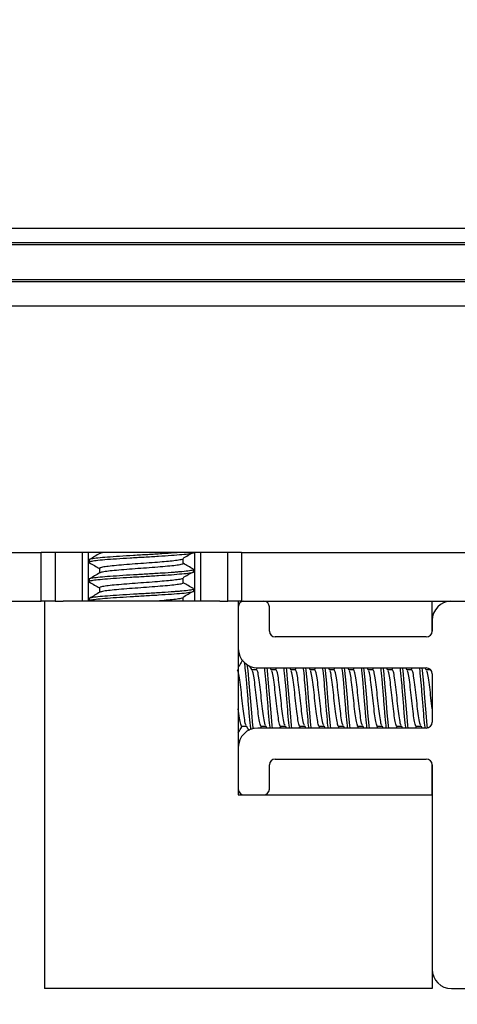
# Model space of a CAD drawing. Extents: x -264 to 1708, y -15 to 1162.
# Drawn here: x 1457 to 1462, y 970 to 981 of the extents above; entities that cross this region are included whole.
import ezdxf

# ---------------------------------------------------------------- set-up
doc = ezdxf.new("R2010")
doc.units = 0
doc.header["$MEASUREMENT"] = 0
doc.layers.get('0').update_dxf_attribs({"lineweight": 0})

msp = doc.modelspace()

# ---------------------------------------------------------------- linework, layer by layer
at = {"color": 18, "lineweight": 25, "true_color": 0x000000}
for p, q in [((1282.665, 978.74), (1648.231, 978.74)), ((1282.665, 978.577), (1648.231, 978.577)), ((1282.665, 978.555), (1648.231, 978.555)), ((1474.142, 978.159), (1456.754, 978.159)), ((1474.142, 978.136), (1456.754, 978.136)), ((1474.142, 977.865), (1456.754, 977.865)), ((1456.754, 975.1), (1457.262, 975.1)), ((1459.507, 975.1), (1457.262, 975.1)), ((1457.262, 974.556), (1457.262, 975.1)), ((1457.416, 975.1), (1457.416, 974.556)), ((1457.723, 974.557), (1457.723, 975.1)), ((1457.787, 975.1), (1457.787, 974.557)), ((1457.915, 975.1), (1457.915, 975.088)), ((1458.854, 974.978), (1458.854, 975.032)), ((1458.982, 974.557), (1458.982, 975.1)), ((1459.046, 975.1), (1459.046, 974.557)), ((1459.353, 974.556), (1459.353, 975.1)), ((1459.507, 975.1), (1459.507, 974.556)), ((1459.507, 975.1), (1471.389, 975.1)), ((1457.798, 975.018), (1457.798, 974.991)), ((1457.915, 974.923), (1457.915, 974.871)), ((1458.854, 974.76), (1458.854, 974.815)), ((1458.971, 974.883), (1458.971, 974.91)), ((1457.798, 974.801), (1457.798, 974.774)), ((1457.915, 974.706), (1457.915, 974.654)), ((1458.854, 974.557), (1458.854, 974.597)), ((1458.971, 974.665), (1458.971, 974.692)), ((1456.754, 974.556), (1457.262, 974.556)), ((1457.416, 974.556), (1457.262, 974.556)), ((1457.298, 974.556), (1457.298, 970.21)), ((1457.416, 974.556), (1457.506, 974.556)), ((1459.263, 974.557), (1457.506, 974.557)), ((1457.798, 974.584), (1457.798, 974.557)), ((1459.263, 974.556), (1459.353, 974.556)), ((1459.507, 974.556), (1459.353, 974.556)), ((1459.471, 974.556), (1459.471, 972.383)), ((1459.471, 974.491), (1459.471, 974.024)), ((1459.507, 974.556), (1471.389, 974.556)), ((1459.819, 974.22), (1459.819, 974.491)), ((1461.644, 974.209), (1461.644, 974.556)), ((1461.645, 974.339), (1461.645, 974.22)), ((1461.579, 974.154), (1459.884, 974.154)), ((1459.627, 973.782), (1459.6, 973.828)), ((1459.675, 973.787), (1459.624, 973.787)), ((1459.684, 973.808), (1459.672, 973.787)), ((1459.689, 973.807), (1461.579, 973.807)), ((1459.844, 973.782), (1459.829, 973.807)), ((1459.892, 973.787), (1459.841, 973.787)), ((1459.901, 973.807), (1459.889, 973.787)), ((1460.062, 973.782), (1460.047, 973.807)), ((1460.11, 973.787), (1460.058, 973.787)), ((1460.118, 973.807), (1460.107, 973.787)), ((1460.279, 973.782), (1460.264, 973.807)), ((1460.327, 973.787), (1460.276, 973.787)), ((1460.336, 973.807), (1460.324, 973.787)), ((1460.496, 973.782), (1460.482, 973.807)), ((1460.544, 973.787), (1460.493, 973.787)), ((1460.553, 973.807), (1460.541, 973.787)), ((1460.714, 973.782), (1460.699, 973.807)), ((1460.762, 973.787), (1460.71, 973.787)), ((1460.77, 973.807), (1460.759, 973.787)), ((1460.931, 973.782), (1460.916, 973.807)), ((1460.979, 973.787), (1460.928, 973.787)), ((1460.988, 973.807), (1460.976, 973.787)), ((1461.148, 973.782), (1461.134, 973.807)), ((1461.196, 973.787), (1461.145, 973.787)), ((1461.205, 973.807), (1461.193, 973.787)), ((1461.366, 973.782), (1461.351, 973.807)), ((1461.414, 973.787), (1461.362, 973.787)), ((1461.422, 973.807), (1461.411, 973.787)), ((1461.583, 973.782), (1461.568, 973.807)), ((1461.626, 973.787), (1461.58, 973.787)), ((1461.645, 973.741), (1461.645, 973.198)), ((1459.512, 973.153), (1459.563, 973.153)), ((1459.56, 973.158), (1459.59, 973.107)), ((1459.721, 973.133), (1459.732, 973.153)), ((1459.729, 973.153), (1459.781, 973.153)), ((1459.777, 973.158), (1459.792, 973.133)), ((1459.938, 973.133), (1459.95, 973.153)), ((1459.947, 973.153), (1459.998, 973.153)), ((1459.995, 973.158), (1460.01, 973.133)), ((1460.155, 973.133), (1460.167, 973.153)), ((1460.164, 973.153), (1460.215, 973.153)), ((1460.212, 973.158), (1460.227, 973.133)), ((1460.373, 973.133), (1460.384, 973.153)), ((1460.381, 973.153), (1460.433, 973.153)), ((1460.429, 973.158), (1460.444, 973.133)), ((1460.59, 973.133), (1460.602, 973.153)), ((1460.599, 973.153), (1460.65, 973.153)), ((1460.647, 973.158), (1460.662, 973.133)), ((1460.807, 973.133), (1460.819, 973.153)), ((1460.816, 973.153), (1460.867, 973.153)), ((1460.864, 973.158), (1460.879, 973.133)), ((1461.025, 973.133), (1461.036, 973.153)), ((1461.033, 973.153), (1461.085, 973.153)), ((1461.081, 973.158), (1461.096, 973.133)), ((1461.242, 973.133), (1461.254, 973.153)), ((1461.251, 973.153), (1461.302, 973.153)), ((1461.299, 973.158), (1461.314, 973.133)), ((1461.459, 973.133), (1461.471, 973.153)), ((1461.468, 973.153), (1461.519, 973.153)), ((1461.516, 973.158), (1461.531, 973.133)), ((1461.579, 973.133), (1459.689, 973.133)), ((1459.471, 972.916), (1459.471, 972.448)), ((1459.819, 972.448), (1459.819, 972.72)), ((1459.884, 972.785), (1461.579, 972.785)), ((1461.644, 972.383), (1461.644, 972.731)), ((1461.645, 972.72), (1461.645, 970.427)), ((1459.471, 972.383), (1461.645, 972.383)), ((1459.536, 972.383), (1459.754, 972.383)), ((1461.645, 972.383), (1461.645, 970.21)), ((1461.645, 970.21), (1457.298, 970.21)), ((1461.862, 970.21), (1469.034, 970.21))]:
    msp.add_line(p, q, dxfattribs=at)
for points in [[(1459.64, 973.123), (1459.634, 973.162), (1459.621, 973.303), (1459.607, 973.47), (1459.594, 973.636), (1459.58, 973.777), (1459.58, 973.777), (1459.57, 973.847)], [(1459.856, 973.133), (1459.852, 973.162), (1459.838, 973.303), (1459.824, 973.47), (1459.811, 973.636), (1459.797, 973.777), (1459.797, 973.777), (1459.793, 973.807)], [(1460.073, 973.133), (1460.069, 973.162), (1460.055, 973.303), (1460.042, 973.47), (1460.028, 973.636), (1460.015, 973.777), (1460.015, 973.777), (1460.01, 973.807)], [(1460.291, 973.133), (1460.286, 973.162), (1460.273, 973.303), (1460.259, 973.47), (1460.246, 973.636), (1460.232, 973.777), (1460.232, 973.777), (1460.228, 973.807)], [(1460.508, 973.133), (1460.504, 973.162), (1460.49, 973.303), (1460.476, 973.47), (1460.463, 973.636), (1460.449, 973.777), (1460.449, 973.777), (1460.445, 973.807)], [(1460.725, 973.133), (1460.721, 973.162), (1460.707, 973.303), (1460.694, 973.47), (1460.68, 973.636), (1460.667, 973.777), (1460.667, 973.777), (1460.662, 973.807)], [(1460.943, 973.133), (1460.938, 973.162), (1460.925, 973.303), (1460.911, 973.47), (1460.898, 973.636), (1460.884, 973.777), (1460.884, 973.777), (1460.88, 973.807)], [(1461.16, 973.133), (1461.156, 973.162), (1461.142, 973.303), (1461.128, 973.47), (1461.115, 973.636), (1461.101, 973.777), (1461.101, 973.777), (1461.097, 973.807)], [(1461.377, 973.133), (1461.373, 973.162), (1461.359, 973.303), (1461.346, 973.47), (1461.332, 973.636), (1461.319, 973.777), (1461.319, 973.777), (1461.314, 973.807)], [(1461.594, 973.136), (1461.59, 973.162), (1461.577, 973.303), (1461.563, 973.47), (1461.55, 973.636), (1461.536, 973.777), (1461.536, 973.777), (1461.532, 973.807)]]:
    msp.add_lwpolyline(points, dxfattribs=at)
at = {"color": 18, "lineweight": 18, "true_color": 0x000000}
msp.add_circle((1465.448, 981.077), 17.519, dxfattribs=at)
at = {"color": 18, "lineweight": 25, "true_color": 0x000000}
for points, knots in [([(1458.971, 975.1), (1458.97, 975.098), (1458.969, 975.097), (1458.966, 975.095), (1458.96, 975.092), (1458.944, 975.089), (1458.922, 975.086), (1458.901, 975.082), (1458.872, 975.079), (1458.838, 975.076), (1458.804, 975.073), (1458.764, 975.07), (1458.72, 975.067), (1458.676, 975.064), (1458.627, 975.06), (1458.575, 975.057), (1458.524, 975.054), (1458.47, 975.05), (1458.416, 975.047), (1458.363, 975.044), (1458.309, 975.041), (1458.257, 975.038), (1458.204, 975.035), (1458.152, 975.031), (1458.104, 975.028), (1458.057, 975.025), (1458.013, 975.022), (1457.975, 975.019), (1457.936, 975.016), (1457.903, 975.013), (1457.876, 975.009), (1457.849, 975.006), (1457.83, 975.003), (1457.815, 975), (1457.801, 974.996), (1457.791, 974.993), (1457.798, 974.99), (1457.799, 974.99), (1457.802, 974.989), (1457.804, 974.988)], [0, 0, 0, 0, 1, 1, 1, 2, 2, 2, 3, 3, 3, 4, 4, 4, 5, 5, 5, 6, 6, 6, 7, 7, 7, 8, 8, 8, 9, 9, 9, 10, 10, 10, 11, 11, 11, 12, 12, 12, 13, 13, 13, 13]), ([(1458.799, 975.1), (1458.783, 975.099), (1458.768, 975.097), (1458.752, 975.096), (1458.71, 975.093), (1458.663, 975.09), (1458.612, 975.087), (1458.562, 975.083), (1458.509, 975.08), (1458.455, 975.077), (1458.402, 975.074), (1458.349, 975.071), (1458.296, 975.068), (1458.242, 975.064), (1458.189, 975.061), (1458.14, 975.058), (1458.091, 975.055), (1458.045, 975.051), (1458.003, 975.048), (1457.963, 975.045), (1457.927, 975.042), (1457.897, 975.039), (1457.867, 975.036), (1457.844, 975.032), (1457.826, 975.029), (1457.808, 975.026), (1457.794, 975.023), (1457.798, 975.02), (1457.799, 975.019), (1457.799, 975.019), (1457.8, 975.018)], [0, 0, 0, 0, 1, 1, 1, 2, 2, 2, 3, 3, 3, 4, 4, 4, 5, 5, 5, 6, 6, 6, 7, 7, 7, 8, 8, 8, 9, 9, 9, 10, 10, 10, 10]), ([(1457.919, 975.091), (1457.9, 975.079), (1457.88, 975.068), (1457.86, 975.056), (1457.841, 975.045), (1457.821, 975.033), (1457.801, 975.022)], [0, 0, 0, 0, 1, 1, 1, 2, 2, 2, 2]), ([(1458.849, 975.032), (1458.85, 975.03), (1458.851, 975.029), (1458.85, 975.027), (1458.846, 975.024), (1458.833, 975.021), (1458.815, 975.018), (1458.797, 975.014), (1458.774, 975.011), (1458.747, 975.008), (1458.699, 975.002), (1458.635, 974.997), (1458.564, 974.991), (1458.525, 974.988), (1458.483, 974.985), (1458.441, 974.982), (1458.399, 974.979), (1458.356, 974.976), (1458.314, 974.973), (1458.271, 974.969), (1458.229, 974.966), (1458.189, 974.963), (1458.15, 974.959), (1458.113, 974.956), (1458.08, 974.953), (1458.047, 974.95), (1458.018, 974.947), (1457.995, 974.944), (1457.971, 974.941), (1457.953, 974.937), (1457.938, 974.934), (1457.924, 974.931), (1457.913, 974.928), (1457.916, 974.924), (1457.916, 974.924), (1457.917, 974.924), (1457.917, 974.923)], [0, 0, 0, 0, 1, 1, 1, 2, 2, 2, 3, 3, 3, 4, 4, 4, 5, 5, 5, 6, 6, 6, 7, 7, 7, 8, 8, 8, 9, 9, 9, 10, 10, 10, 11, 11, 11, 12, 12, 12, 12]), ([(1457.954, 975.1), (1457.948, 975.099), (1457.942, 975.098), (1457.938, 975.097), (1457.928, 975.095), (1457.925, 975.093), (1457.923, 975.091)], [0, 0, 0, 0, 1, 1, 1, 2, 2, 2, 2]), ([(1458.851, 975.036), (1458.87, 975.047), (1458.889, 975.059), (1458.909, 975.07), (1458.926, 975.08), (1458.942, 975.09), (1458.959, 975.1)], [0, 0, 0, 0, 1, 1, 1, 2, 2, 2, 2]), ([(1457.8, 974.988), (1457.82, 974.977), (1457.84, 974.965), (1457.859, 974.954), (1457.878, 974.943), (1457.897, 974.932), (1457.915, 974.921)], [0, 0, 0, 0, 1, 1, 1, 2, 2, 2, 2]), ([(1458.851, 974.978), (1458.851, 974.977), (1458.852, 974.976), (1458.853, 974.975), (1458.854, 974.972), (1458.842, 974.969), (1458.826, 974.966), (1458.811, 974.963), (1458.791, 974.959), (1458.766, 974.956), (1458.741, 974.953), (1458.712, 974.95), (1458.678, 974.947), (1458.644, 974.944), (1458.607, 974.94), (1458.567, 974.937), (1458.527, 974.934), (1458.484, 974.93), (1458.441, 974.927), (1458.399, 974.924), (1458.356, 974.921), (1458.314, 974.918), (1458.271, 974.915), (1458.229, 974.912), (1458.189, 974.908), (1458.15, 974.905), (1458.113, 974.902), (1458.08, 974.899), (1458.047, 974.896), (1458.019, 974.893), (1457.995, 974.89), (1457.97, 974.886), (1457.95, 974.883), (1457.938, 974.88), (1457.93, 974.877), (1457.927, 974.875), (1457.923, 974.873)], [0, 0, 0, 0, 1, 1, 1, 2, 2, 2, 3, 3, 3, 4, 4, 4, 5, 5, 5, 6, 6, 6, 7, 7, 7, 8, 8, 8, 9, 9, 9, 10, 10, 10, 11, 11, 11, 12, 12, 12, 12]), ([(1458.968, 974.913), (1458.948, 974.925), (1458.929, 974.936), (1458.909, 974.948), (1458.89, 974.958), (1458.872, 974.969), (1458.854, 974.98)], [0, 0, 0, 0, 1, 1, 1, 2, 2, 2, 2]), ([(1458.971, 974.883), (1458.97, 974.881), (1458.969, 974.88), (1458.966, 974.878), (1458.96, 974.875), (1458.944, 974.872), (1458.922, 974.868), (1458.901, 974.865), (1458.872, 974.862), (1458.838, 974.859), (1458.804, 974.856), (1458.764, 974.853), (1458.72, 974.849), (1458.676, 974.846), (1458.627, 974.843), (1458.575, 974.84), (1458.524, 974.836), (1458.47, 974.833), (1458.416, 974.83), (1458.363, 974.827), (1458.309, 974.824), (1458.257, 974.821), (1458.204, 974.818), (1458.152, 974.814), (1458.104, 974.811), (1458.057, 974.808), (1458.013, 974.805), (1457.975, 974.801), (1457.936, 974.798), (1457.903, 974.795), (1457.876, 974.792), (1457.849, 974.789), (1457.83, 974.785), (1457.815, 974.782), (1457.801, 974.779), (1457.791, 974.776), (1457.798, 974.773), (1457.799, 974.772), (1457.802, 974.771), (1457.804, 974.771)], [0, 0, 0, 0, 1, 1, 1, 2, 2, 2, 3, 3, 3, 4, 4, 4, 5, 5, 5, 6, 6, 6, 7, 7, 7, 8, 8, 8, 9, 9, 9, 10, 10, 10, 11, 11, 11, 12, 12, 12, 13, 13, 13, 13]), ([(1458.966, 974.913), (1458.968, 974.911), (1458.971, 974.908), (1458.966, 974.905), (1458.96, 974.902), (1458.945, 974.899), (1458.922, 974.895), (1458.9, 974.892), (1458.872, 974.889), (1458.838, 974.886), (1458.826, 974.885), (1458.813, 974.884), (1458.799, 974.883), (1458.784, 974.881), (1458.769, 974.88), (1458.752, 974.879), (1458.71, 974.876), (1458.663, 974.872), (1458.612, 974.869), (1458.562, 974.866), (1458.509, 974.863), (1458.455, 974.859), (1458.402, 974.856), (1458.349, 974.853), (1458.296, 974.85), (1458.242, 974.847), (1458.189, 974.844), (1458.14, 974.84), (1458.091, 974.837), (1458.045, 974.834), (1458.003, 974.831), (1457.963, 974.828), (1457.927, 974.825), (1457.897, 974.822), (1457.867, 974.818), (1457.844, 974.815), (1457.826, 974.812), (1457.808, 974.809), (1457.794, 974.805), (1457.798, 974.802), (1457.799, 974.802), (1457.799, 974.801), (1457.8, 974.801)], [0, 0, 0, 0, 1, 1, 1, 2, 2, 2, 3, 3, 3, 4, 4, 4, 5, 5, 5, 6, 6, 6, 7, 7, 7, 8, 8, 8, 9, 9, 9, 10, 10, 10, 11, 11, 11, 12, 12, 12, 13, 13, 13, 14, 14, 14, 14]), ([(1457.919, 974.873), (1457.9, 974.862), (1457.88, 974.85), (1457.86, 974.839), (1457.841, 974.828), (1457.821, 974.816), (1457.801, 974.805)], [0, 0, 0, 0, 1, 1, 1, 2, 2, 2, 2]), ([(1458.849, 974.815), (1458.85, 974.813), (1458.851, 974.812), (1458.85, 974.81), (1458.846, 974.807), (1458.833, 974.804), (1458.815, 974.8), (1458.797, 974.797), (1458.774, 974.794), (1458.747, 974.791), (1458.699, 974.785), (1458.635, 974.78), (1458.564, 974.774), (1458.525, 974.771), (1458.483, 974.767), (1458.441, 974.764), (1458.399, 974.761), (1458.356, 974.758), (1458.314, 974.755), (1458.271, 974.752), (1458.229, 974.749), (1458.189, 974.745), (1458.15, 974.742), (1458.113, 974.739), (1458.08, 974.736), (1458.047, 974.733), (1458.018, 974.73), (1457.995, 974.727), (1457.971, 974.723), (1457.953, 974.72), (1457.938, 974.717), (1457.924, 974.713), (1457.913, 974.71), (1457.916, 974.707), (1457.916, 974.707), (1457.917, 974.706), (1457.917, 974.706)], [0, 0, 0, 0, 1, 1, 1, 2, 2, 2, 3, 3, 3, 4, 4, 4, 5, 5, 5, 6, 6, 6, 7, 7, 7, 8, 8, 8, 9, 9, 9, 10, 10, 10, 11, 11, 11, 12, 12, 12, 12]), ([(1458.851, 974.819), (1458.87, 974.83), (1458.889, 974.841), (1458.909, 974.853), (1458.928, 974.864), (1458.947, 974.875), (1458.966, 974.886)], [0, 0, 0, 0, 1, 1, 1, 2, 2, 2, 2]), ([(1458.966, 974.696), (1458.968, 974.693), (1458.971, 974.691), (1458.966, 974.688), (1458.96, 974.685), (1458.945, 974.681), (1458.922, 974.678), (1458.9, 974.675), (1458.872, 974.672), (1458.838, 974.668), (1458.826, 974.667), (1458.813, 974.666), (1458.799, 974.665), (1458.784, 974.664), (1458.769, 974.663), (1458.752, 974.662), (1458.71, 974.658), (1458.663, 974.655), (1458.612, 974.652), (1458.562, 974.649), (1458.509, 974.645), (1458.455, 974.642), (1458.402, 974.639), (1458.349, 974.636), (1458.296, 974.633), (1458.242, 974.63), (1458.189, 974.626), (1458.14, 974.623), (1458.091, 974.62), (1458.045, 974.617), (1458.003, 974.613), (1457.963, 974.61), (1457.927, 974.607), (1457.897, 974.604), (1457.867, 974.601), (1457.844, 974.598), (1457.826, 974.594), (1457.808, 974.591), (1457.794, 974.588), (1457.798, 974.585), (1457.799, 974.584), (1457.799, 974.584), (1457.8, 974.584)], [0, 0, 0, 0, 1, 1, 1, 2, 2, 2, 3, 3, 3, 4, 4, 4, 5, 5, 5, 6, 6, 6, 7, 7, 7, 8, 8, 8, 9, 9, 9, 10, 10, 10, 11, 11, 11, 12, 12, 12, 13, 13, 13, 14, 14, 14, 14]), ([(1457.8, 974.771), (1457.82, 974.759), (1457.84, 974.748), (1457.859, 974.736), (1457.878, 974.726), (1457.897, 974.715), (1457.915, 974.704)], [0, 0, 0, 0, 1, 1, 1, 2, 2, 2, 2]), ([(1458.851, 974.76), (1458.851, 974.76), (1458.852, 974.759), (1458.853, 974.758), (1458.854, 974.755), (1458.842, 974.752), (1458.826, 974.748), (1458.811, 974.745), (1458.791, 974.742), (1458.766, 974.739), (1458.741, 974.736), (1458.712, 974.733), (1458.678, 974.729), (1458.644, 974.726), (1458.607, 974.723), (1458.567, 974.72), (1458.527, 974.716), (1458.484, 974.713), (1458.441, 974.71), (1458.399, 974.707), (1458.356, 974.704), (1458.314, 974.701), (1458.271, 974.698), (1458.229, 974.694), (1458.189, 974.691), (1458.15, 974.688), (1458.113, 974.685), (1458.08, 974.681), (1458.047, 974.678), (1458.019, 974.675), (1457.995, 974.672), (1457.97, 974.669), (1457.95, 974.666), (1457.938, 974.662), (1457.93, 974.66), (1457.927, 974.658), (1457.923, 974.656)], [0, 0, 0, 0, 1, 1, 1, 2, 2, 2, 3, 3, 3, 4, 4, 4, 5, 5, 5, 6, 6, 6, 7, 7, 7, 8, 8, 8, 9, 9, 9, 10, 10, 10, 11, 11, 11, 12, 12, 12, 12]), ([(1458.968, 974.696), (1458.948, 974.707), (1458.929, 974.719), (1458.909, 974.73), (1458.89, 974.741), (1458.872, 974.752), (1458.854, 974.762)], [0, 0, 0, 0, 1, 1, 1, 2, 2, 2, 2]), ([(1458.971, 974.665), (1458.97, 974.664), (1458.969, 974.662), (1458.966, 974.661), (1458.96, 974.658), (1458.944, 974.654), (1458.922, 974.651), (1458.901, 974.648), (1458.872, 974.644), (1458.838, 974.641), (1458.804, 974.638), (1458.764, 974.635), (1458.72, 974.632), (1458.676, 974.629), (1458.627, 974.626), (1458.575, 974.622), (1458.524, 974.619), (1458.47, 974.616), (1458.416, 974.613), (1458.363, 974.61), (1458.309, 974.607), (1458.257, 974.603), (1458.204, 974.6), (1458.152, 974.597), (1458.104, 974.594), (1458.057, 974.59), (1458.013, 974.587), (1457.975, 974.584), (1457.936, 974.581), (1457.903, 974.578), (1457.876, 974.575), (1457.849, 974.571), (1457.827, 974.568), (1457.815, 974.565), (1457.805, 974.562), (1457.802, 974.559), (1457.8, 974.557)], [0, 0, 0, 0, 1, 1, 1, 2, 2, 2, 3, 3, 3, 4, 4, 4, 5, 5, 5, 6, 6, 6, 7, 7, 7, 8, 8, 8, 9, 9, 9, 10, 10, 10, 11, 11, 11, 12, 12, 12, 12]), ([(1457.919, 974.656), (1457.9, 974.645), (1457.88, 974.633), (1457.86, 974.622), (1457.841, 974.61), (1457.821, 974.599), (1457.801, 974.587)], [0, 0, 0, 0, 1, 1, 1, 2, 2, 2, 2]), ([(1458.849, 974.597), (1458.85, 974.596), (1458.851, 974.594), (1458.85, 974.593), (1458.846, 974.59), (1458.833, 974.586), (1458.815, 974.583), (1458.797, 974.58), (1458.775, 974.577), (1458.747, 974.573), (1458.698, 974.568), (1458.631, 974.562), (1458.564, 974.557)], [0, 0, 0, 0, 1, 1, 1, 2, 2, 2, 3, 3, 3, 4, 4, 4, 4]), ([(1458.851, 974.601), (1458.87, 974.613), (1458.889, 974.624), (1458.909, 974.635), (1458.928, 974.647), (1458.947, 974.658), (1458.967, 974.669)], [0, 0, 0, 0, 1, 1, 1, 2, 2, 2, 2]), ([(1459.518, 973.896), (1459.508, 973.878), (1459.497, 973.86), (1459.487, 973.842), (1459.482, 973.833), (1459.476, 973.824), (1459.471, 973.815)], [0, 0, 0, 0, 1, 1, 1, 2, 2, 2, 2]), ([(1459.614, 973.118), (1459.611, 973.131), (1459.609, 973.145), (1459.607, 973.162), (1459.603, 973.199), (1459.598, 973.25), (1459.594, 973.303), (1459.589, 973.357), (1459.584, 973.413), (1459.58, 973.47), (1459.575, 973.526), (1459.571, 973.583), (1459.566, 973.636), (1459.562, 973.689), (1459.557, 973.739), (1459.553, 973.777), (1459.548, 973.814), (1459.544, 973.84), (1459.54, 973.866)], [0, 0, 0, 0, 1, 1, 1, 2, 2, 2, 3, 3, 3, 4, 4, 4, 5, 5, 5, 6, 6, 6, 6]), ([(1459.56, 973.164), (1459.558, 973.167), (1459.555, 973.17), (1459.553, 973.177), (1459.548, 973.19), (1459.544, 973.215), (1459.539, 973.246), (1459.535, 973.276), (1459.53, 973.31), (1459.526, 973.348), (1459.521, 973.387), (1459.517, 973.428), (1459.512, 973.47), (1459.507, 973.511), (1459.503, 973.553), (1459.498, 973.591), (1459.494, 973.629), (1459.489, 973.664), (1459.485, 973.694), (1459.48, 973.724), (1459.476, 973.748), (1459.471, 973.763), (1459.467, 973.777), (1459.462, 973.782), (1459.458, 973.787)], [0, 0, 0, 0, 1, 1, 1, 2, 2, 2, 3, 3, 3, 4, 4, 4, 5, 5, 5, 6, 6, 6, 7, 7, 7, 8, 8, 8, 8]), ([(1459.729, 973.153), (1459.729, 973.153), (1459.729, 973.153), (1459.729, 973.153), (1459.725, 973.145), (1459.72, 973.159), (1459.716, 973.177), (1459.711, 973.195), (1459.707, 973.217), (1459.702, 973.246), (1459.698, 973.274), (1459.693, 973.31), (1459.689, 973.348), (1459.684, 973.387), (1459.68, 973.428), (1459.675, 973.47), (1459.67, 973.511), (1459.666, 973.553), (1459.661, 973.591), (1459.657, 973.629), (1459.652, 973.664), (1459.648, 973.694), (1459.643, 973.724), (1459.639, 973.75), (1459.634, 973.763), (1459.632, 973.77), (1459.629, 973.773), (1459.627, 973.776)], [0, 0, 0, 0, 1, 1, 1, 2, 2, 2, 3, 3, 3, 4, 4, 4, 5, 5, 5, 6, 6, 6, 7, 7, 7, 8, 8, 8, 9, 9, 9, 9]), ([(1459.777, 973.164), (1459.775, 973.167), (1459.773, 973.17), (1459.77, 973.177), (1459.766, 973.19), (1459.761, 973.215), (1459.757, 973.246), (1459.752, 973.276), (1459.747, 973.31), (1459.743, 973.348), (1459.738, 973.387), (1459.734, 973.428), (1459.729, 973.47), (1459.725, 973.511), (1459.72, 973.553), (1459.716, 973.591), (1459.711, 973.629), (1459.707, 973.664), (1459.702, 973.694), (1459.698, 973.724), (1459.693, 973.748), (1459.689, 973.763), (1459.684, 973.777), (1459.68, 973.782), (1459.675, 973.787)], [0, 0, 0, 0, 1, 1, 1, 2, 2, 2, 3, 3, 3, 4, 4, 4, 5, 5, 5, 6, 6, 6, 7, 7, 7, 8, 8, 8, 8]), ([(1459.829, 973.133), (1459.827, 973.142), (1459.826, 973.152), (1459.824, 973.162), (1459.82, 973.197), (1459.815, 973.249), (1459.811, 973.303), (1459.806, 973.358), (1459.802, 973.414), (1459.797, 973.47), (1459.793, 973.526), (1459.788, 973.582), (1459.784, 973.636), (1459.779, 973.69), (1459.775, 973.742), (1459.77, 973.777), (1459.769, 973.788), (1459.767, 973.797), (1459.766, 973.807)], [0, 0, 0, 0, 1, 1, 1, 2, 2, 2, 3, 3, 3, 4, 4, 4, 5, 5, 5, 6, 6, 6, 6]), ([(1459.947, 973.153), (1459.947, 973.153), (1459.947, 973.153), (1459.947, 973.153), (1459.942, 973.145), (1459.938, 973.159), (1459.933, 973.177), (1459.929, 973.195), (1459.924, 973.217), (1459.92, 973.246), (1459.915, 973.274), (1459.91, 973.31), (1459.906, 973.348), (1459.901, 973.387), (1459.897, 973.428), (1459.892, 973.47), (1459.888, 973.511), (1459.883, 973.553), (1459.879, 973.591), (1459.874, 973.629), (1459.87, 973.664), (1459.865, 973.694), (1459.861, 973.724), (1459.856, 973.75), (1459.852, 973.763), (1459.849, 973.77), (1459.846, 973.773), (1459.844, 973.776)], [0, 0, 0, 0, 1, 1, 1, 2, 2, 2, 3, 3, 3, 4, 4, 4, 5, 5, 5, 6, 6, 6, 7, 7, 7, 8, 8, 8, 9, 9, 9, 9]), ([(1459.995, 973.164), (1459.992, 973.167), (1459.99, 973.17), (1459.987, 973.177), (1459.983, 973.19), (1459.978, 973.215), (1459.974, 973.246), (1459.969, 973.276), (1459.965, 973.31), (1459.96, 973.348), (1459.956, 973.387), (1459.951, 973.428), (1459.947, 973.47), (1459.942, 973.511), (1459.938, 973.553), (1459.933, 973.591), (1459.929, 973.629), (1459.924, 973.664), (1459.92, 973.694), (1459.915, 973.724), (1459.91, 973.748), (1459.906, 973.763), (1459.901, 973.777), (1459.897, 973.782), (1459.892, 973.787)], [0, 0, 0, 0, 1, 1, 1, 2, 2, 2, 3, 3, 3, 4, 4, 4, 5, 5, 5, 6, 6, 6, 7, 7, 7, 8, 8, 8, 8]), ([(1460.046, 973.133), (1460.045, 973.142), (1460.043, 973.152), (1460.042, 973.162), (1460.037, 973.197), (1460.033, 973.249), (1460.028, 973.303), (1460.024, 973.358), (1460.019, 973.414), (1460.015, 973.47), (1460.01, 973.526), (1460.006, 973.582), (1460.001, 973.636), (1459.996, 973.69), (1459.992, 973.742), (1459.987, 973.777), (1459.986, 973.788), (1459.985, 973.797), (1459.983, 973.807)], [0, 0, 0, 0, 1, 1, 1, 2, 2, 2, 3, 3, 3, 4, 4, 4, 5, 5, 5, 6, 6, 6, 6]), ([(1460.164, 973.153), (1460.164, 973.153), (1460.164, 973.153), (1460.164, 973.153), (1460.159, 973.145), (1460.155, 973.159), (1460.15, 973.177), (1460.146, 973.195), (1460.141, 973.217), (1460.137, 973.246), (1460.132, 973.274), (1460.128, 973.31), (1460.123, 973.348), (1460.119, 973.387), (1460.114, 973.428), (1460.11, 973.47), (1460.105, 973.511), (1460.101, 973.553), (1460.096, 973.591), (1460.092, 973.629), (1460.087, 973.664), (1460.083, 973.694), (1460.078, 973.724), (1460.073, 973.75), (1460.069, 973.763), (1460.066, 973.77), (1460.064, 973.773), (1460.061, 973.776)], [0, 0, 0, 0, 1, 1, 1, 2, 2, 2, 3, 3, 3, 4, 4, 4, 5, 5, 5, 6, 6, 6, 7, 7, 7, 8, 8, 8, 9, 9, 9, 9]), ([(1460.212, 973.164), (1460.21, 973.167), (1460.207, 973.17), (1460.205, 973.177), (1460.2, 973.19), (1460.196, 973.215), (1460.191, 973.246), (1460.187, 973.276), (1460.182, 973.31), (1460.178, 973.348), (1460.173, 973.387), (1460.169, 973.428), (1460.164, 973.47), (1460.159, 973.511), (1460.155, 973.553), (1460.15, 973.591), (1460.146, 973.629), (1460.141, 973.664), (1460.137, 973.694), (1460.132, 973.724), (1460.128, 973.748), (1460.123, 973.763), (1460.119, 973.777), (1460.114, 973.782), (1460.11, 973.787)], [0, 0, 0, 0, 1, 1, 1, 2, 2, 2, 3, 3, 3, 4, 4, 4, 5, 5, 5, 6, 6, 6, 7, 7, 7, 8, 8, 8, 8]), ([(1460.263, 973.133), (1460.262, 973.142), (1460.261, 973.152), (1460.259, 973.162), (1460.255, 973.197), (1460.25, 973.249), (1460.246, 973.303), (1460.241, 973.358), (1460.236, 973.414), (1460.232, 973.47), (1460.227, 973.526), (1460.223, 973.582), (1460.218, 973.636), (1460.214, 973.69), (1460.209, 973.742), (1460.205, 973.777), (1460.203, 973.788), (1460.202, 973.797), (1460.201, 973.807)], [0, 0, 0, 0, 1, 1, 1, 2, 2, 2, 3, 3, 3, 4, 4, 4, 5, 5, 5, 6, 6, 6, 6]), ([(1460.381, 973.153), (1460.381, 973.153), (1460.381, 973.153), (1460.381, 973.153), (1460.377, 973.145), (1460.372, 973.159), (1460.368, 973.177), (1460.363, 973.195), (1460.359, 973.217), (1460.354, 973.246), (1460.35, 973.274), (1460.345, 973.31), (1460.341, 973.348), (1460.336, 973.387), (1460.332, 973.428), (1460.327, 973.47), (1460.323, 973.511), (1460.318, 973.553), (1460.313, 973.591), (1460.309, 973.629), (1460.304, 973.664), (1460.3, 973.694), (1460.295, 973.724), (1460.291, 973.75), (1460.286, 973.763), (1460.284, 973.77), (1460.281, 973.773), (1460.279, 973.776)], [0, 0, 0, 0, 1, 1, 1, 2, 2, 2, 3, 3, 3, 4, 4, 4, 5, 5, 5, 6, 6, 6, 7, 7, 7, 8, 8, 8, 9, 9, 9, 9]), ([(1460.429, 973.164), (1460.427, 973.167), (1460.425, 973.17), (1460.422, 973.177), (1460.418, 973.19), (1460.413, 973.215), (1460.409, 973.246), (1460.404, 973.276), (1460.399, 973.31), (1460.395, 973.348), (1460.39, 973.387), (1460.386, 973.428), (1460.381, 973.47), (1460.377, 973.511), (1460.372, 973.553), (1460.368, 973.591), (1460.363, 973.629), (1460.359, 973.664), (1460.354, 973.694), (1460.35, 973.724), (1460.345, 973.748), (1460.341, 973.763), (1460.336, 973.777), (1460.332, 973.782), (1460.327, 973.787)], [0, 0, 0, 0, 1, 1, 1, 2, 2, 2, 3, 3, 3, 4, 4, 4, 5, 5, 5, 6, 6, 6, 7, 7, 7, 8, 8, 8, 8]), ([(1460.481, 973.133), (1460.479, 973.142), (1460.478, 973.152), (1460.476, 973.162), (1460.472, 973.197), (1460.467, 973.249), (1460.463, 973.303), (1460.458, 973.358), (1460.454, 973.414), (1460.449, 973.47), (1460.445, 973.526), (1460.44, 973.582), (1460.436, 973.636), (1460.431, 973.69), (1460.427, 973.742), (1460.422, 973.777), (1460.421, 973.788), (1460.419, 973.797), (1460.418, 973.807)], [0, 0, 0, 0, 1, 1, 1, 2, 2, 2, 3, 3, 3, 4, 4, 4, 5, 5, 5, 6, 6, 6, 6]), ([(1460.599, 973.153), (1460.599, 973.153), (1460.599, 973.153), (1460.599, 973.153), (1460.594, 973.145), (1460.59, 973.159), (1460.585, 973.177), (1460.581, 973.195), (1460.576, 973.217), (1460.572, 973.246), (1460.567, 973.274), (1460.562, 973.31), (1460.558, 973.348), (1460.553, 973.387), (1460.549, 973.428), (1460.544, 973.47), (1460.54, 973.511), (1460.535, 973.553), (1460.531, 973.591), (1460.526, 973.629), (1460.522, 973.664), (1460.517, 973.694), (1460.513, 973.724), (1460.508, 973.75), (1460.504, 973.763), (1460.501, 973.77), (1460.498, 973.773), (1460.496, 973.776)], [0, 0, 0, 0, 1, 1, 1, 2, 2, 2, 3, 3, 3, 4, 4, 4, 5, 5, 5, 6, 6, 6, 7, 7, 7, 8, 8, 8, 9, 9, 9, 9]), ([(1460.647, 973.164), (1460.644, 973.167), (1460.642, 973.17), (1460.639, 973.177), (1460.635, 973.19), (1460.63, 973.215), (1460.626, 973.246), (1460.621, 973.276), (1460.617, 973.31), (1460.612, 973.348), (1460.608, 973.387), (1460.603, 973.428), (1460.599, 973.47), (1460.594, 973.511), (1460.59, 973.553), (1460.585, 973.591), (1460.581, 973.629), (1460.576, 973.664), (1460.572, 973.694), (1460.567, 973.724), (1460.562, 973.748), (1460.558, 973.763), (1460.553, 973.777), (1460.549, 973.782), (1460.544, 973.787)], [0, 0, 0, 0, 1, 1, 1, 2, 2, 2, 3, 3, 3, 4, 4, 4, 5, 5, 5, 6, 6, 6, 7, 7, 7, 8, 8, 8, 8]), ([(1460.698, 973.133), (1460.697, 973.142), (1460.695, 973.152), (1460.694, 973.162), (1460.689, 973.197), (1460.685, 973.249), (1460.68, 973.303), (1460.676, 973.358), (1460.671, 973.414), (1460.667, 973.47), (1460.662, 973.526), (1460.658, 973.582), (1460.653, 973.636), (1460.649, 973.69), (1460.644, 973.742), (1460.639, 973.777), (1460.638, 973.788), (1460.637, 973.797), (1460.635, 973.807)], [0, 0, 0, 0, 1, 1, 1, 2, 2, 2, 3, 3, 3, 4, 4, 4, 5, 5, 5, 6, 6, 6, 6]), ([(1460.816, 973.153), (1460.816, 973.153), (1460.816, 973.153), (1460.816, 973.153), (1460.812, 973.145), (1460.807, 973.159), (1460.802, 973.177), (1460.798, 973.195), (1460.793, 973.217), (1460.789, 973.246), (1460.784, 973.274), (1460.78, 973.31), (1460.775, 973.348), (1460.771, 973.387), (1460.766, 973.428), (1460.762, 973.47), (1460.757, 973.511), (1460.753, 973.553), (1460.748, 973.591), (1460.744, 973.629), (1460.739, 973.664), (1460.735, 973.694), (1460.73, 973.724), (1460.725, 973.75), (1460.721, 973.763), (1460.718, 973.77), (1460.716, 973.773), (1460.713, 973.776)], [0, 0, 0, 0, 1, 1, 1, 2, 2, 2, 3, 3, 3, 4, 4, 4, 5, 5, 5, 6, 6, 6, 7, 7, 7, 8, 8, 8, 9, 9, 9, 9]), ([(1460.864, 973.164), (1460.862, 973.167), (1460.859, 973.17), (1460.857, 973.177), (1460.852, 973.19), (1460.848, 973.215), (1460.843, 973.246), (1460.839, 973.276), (1460.834, 973.31), (1460.83, 973.348), (1460.825, 973.387), (1460.821, 973.428), (1460.816, 973.47), (1460.812, 973.511), (1460.807, 973.553), (1460.802, 973.591), (1460.798, 973.629), (1460.793, 973.664), (1460.789, 973.694), (1460.784, 973.724), (1460.78, 973.748), (1460.775, 973.763), (1460.771, 973.777), (1460.766, 973.782), (1460.762, 973.787)], [0, 0, 0, 0, 1, 1, 1, 2, 2, 2, 3, 3, 3, 4, 4, 4, 5, 5, 5, 6, 6, 6, 7, 7, 7, 8, 8, 8, 8]), ([(1460.915, 973.133), (1460.914, 973.142), (1460.913, 973.152), (1460.911, 973.162), (1460.907, 973.197), (1460.902, 973.249), (1460.898, 973.303), (1460.893, 973.358), (1460.888, 973.414), (1460.884, 973.47), (1460.879, 973.526), (1460.875, 973.582), (1460.87, 973.636), (1460.866, 973.69), (1460.861, 973.742), (1460.857, 973.777), (1460.855, 973.788), (1460.854, 973.797), (1460.853, 973.807)], [0, 0, 0, 0, 1, 1, 1, 2, 2, 2, 3, 3, 3, 4, 4, 4, 5, 5, 5, 6, 6, 6, 6]), ([(1461.033, 973.153), (1461.033, 973.153), (1461.033, 973.153), (1461.033, 973.153), (1461.029, 973.145), (1461.024, 973.159), (1461.02, 973.177), (1461.015, 973.195), (1461.011, 973.217), (1461.006, 973.246), (1461.002, 973.274), (1460.997, 973.31), (1460.993, 973.348), (1460.988, 973.387), (1460.984, 973.428), (1460.979, 973.47), (1460.975, 973.511), (1460.97, 973.553), (1460.965, 973.591), (1460.961, 973.629), (1460.956, 973.664), (1460.952, 973.694), (1460.947, 973.724), (1460.943, 973.75), (1460.938, 973.763), (1460.936, 973.77), (1460.933, 973.773), (1460.931, 973.776)], [0, 0, 0, 0, 1, 1, 1, 2, 2, 2, 3, 3, 3, 4, 4, 4, 5, 5, 5, 6, 6, 6, 7, 7, 7, 8, 8, 8, 9, 9, 9, 9]), ([(1461.082, 973.164), (1461.079, 973.167), (1461.077, 973.17), (1461.074, 973.177), (1461.07, 973.19), (1461.065, 973.215), (1461.061, 973.246), (1461.056, 973.276), (1461.051, 973.31), (1461.047, 973.348), (1461.042, 973.387), (1461.038, 973.428), (1461.033, 973.47), (1461.029, 973.511), (1461.024, 973.553), (1461.02, 973.591), (1461.015, 973.629), (1461.011, 973.664), (1461.006, 973.694), (1461.002, 973.724), (1460.997, 973.748), (1460.993, 973.763), (1460.988, 973.777), (1460.984, 973.782), (1460.979, 973.787)], [0, 0, 0, 0, 1, 1, 1, 2, 2, 2, 3, 3, 3, 4, 4, 4, 5, 5, 5, 6, 6, 6, 7, 7, 7, 8, 8, 8, 8]), ([(1461.133, 973.133), (1461.131, 973.142), (1461.13, 973.152), (1461.128, 973.162), (1461.124, 973.197), (1461.119, 973.249), (1461.115, 973.303), (1461.11, 973.358), (1461.106, 973.414), (1461.101, 973.47), (1461.097, 973.526), (1461.092, 973.582), (1461.088, 973.636), (1461.083, 973.69), (1461.079, 973.742), (1461.074, 973.777), (1461.073, 973.788), (1461.071, 973.797), (1461.07, 973.807)], [0, 0, 0, 0, 1, 1, 1, 2, 2, 2, 3, 3, 3, 4, 4, 4, 5, 5, 5, 6, 6, 6, 6]), ([(1461.251, 973.153), (1461.251, 973.153), (1461.251, 973.153), (1461.251, 973.153), (1461.246, 973.145), (1461.242, 973.159), (1461.237, 973.177), (1461.233, 973.195), (1461.228, 973.217), (1461.224, 973.246), (1461.219, 973.274), (1461.215, 973.31), (1461.21, 973.348), (1461.205, 973.387), (1461.201, 973.428), (1461.196, 973.47), (1461.192, 973.511), (1461.187, 973.553), (1461.183, 973.591), (1461.178, 973.629), (1461.174, 973.664), (1461.169, 973.694), (1461.165, 973.724), (1461.16, 973.75), (1461.156, 973.763), (1461.153, 973.77), (1461.151, 973.773), (1461.148, 973.776)], [0, 0, 0, 0, 1, 1, 1, 2, 2, 2, 3, 3, 3, 4, 4, 4, 5, 5, 5, 6, 6, 6, 7, 7, 7, 8, 8, 8, 9, 9, 9, 9]), ([(1461.299, 973.164), (1461.296, 973.167), (1461.294, 973.17), (1461.291, 973.177), (1461.287, 973.19), (1461.282, 973.215), (1461.278, 973.246), (1461.273, 973.276), (1461.269, 973.31), (1461.264, 973.348), (1461.26, 973.387), (1461.255, 973.428), (1461.251, 973.47), (1461.246, 973.511), (1461.242, 973.553), (1461.237, 973.591), (1461.233, 973.629), (1461.228, 973.664), (1461.224, 973.694), (1461.219, 973.724), (1461.215, 973.748), (1461.21, 973.763), (1461.205, 973.777), (1461.201, 973.782), (1461.196, 973.787)], [0, 0, 0, 0, 1, 1, 1, 2, 2, 2, 3, 3, 3, 4, 4, 4, 5, 5, 5, 6, 6, 6, 7, 7, 7, 8, 8, 8, 8]), ([(1461.35, 973.133), (1461.349, 973.142), (1461.347, 973.152), (1461.346, 973.162), (1461.341, 973.197), (1461.337, 973.249), (1461.332, 973.303), (1461.328, 973.358), (1461.323, 973.414), (1461.319, 973.47), (1461.314, 973.526), (1461.31, 973.582), (1461.305, 973.636), (1461.301, 973.69), (1461.296, 973.742), (1461.291, 973.777), (1461.29, 973.788), (1461.289, 973.797), (1461.287, 973.807)], [0, 0, 0, 0, 1, 1, 1, 2, 2, 2, 3, 3, 3, 4, 4, 4, 5, 5, 5, 6, 6, 6, 6]), ([(1461.468, 973.153), (1461.468, 973.153), (1461.468, 973.153), (1461.468, 973.153), (1461.464, 973.145), (1461.459, 973.159), (1461.454, 973.177), (1461.45, 973.195), (1461.445, 973.217), (1461.441, 973.246), (1461.436, 973.274), (1461.432, 973.31), (1461.427, 973.348), (1461.423, 973.387), (1461.418, 973.428), (1461.414, 973.47), (1461.409, 973.511), (1461.405, 973.553), (1461.4, 973.591), (1461.396, 973.629), (1461.391, 973.664), (1461.387, 973.694), (1461.382, 973.724), (1461.378, 973.75), (1461.373, 973.763), (1461.37, 973.77), (1461.368, 973.773), (1461.365, 973.776)], [0, 0, 0, 0, 1, 1, 1, 2, 2, 2, 3, 3, 3, 4, 4, 4, 5, 5, 5, 6, 6, 6, 7, 7, 7, 8, 8, 8, 9, 9, 9, 9]), ([(1461.516, 973.164), (1461.514, 973.167), (1461.511, 973.17), (1461.509, 973.177), (1461.504, 973.19), (1461.5, 973.215), (1461.495, 973.246), (1461.491, 973.276), (1461.486, 973.31), (1461.482, 973.348), (1461.477, 973.387), (1461.473, 973.428), (1461.468, 973.47), (1461.464, 973.511), (1461.459, 973.553), (1461.454, 973.591), (1461.45, 973.629), (1461.445, 973.664), (1461.441, 973.694), (1461.436, 973.724), (1461.432, 973.748), (1461.427, 973.763), (1461.423, 973.777), (1461.418, 973.782), (1461.414, 973.787)], [0, 0, 0, 0, 1, 1, 1, 2, 2, 2, 3, 3, 3, 4, 4, 4, 5, 5, 5, 6, 6, 6, 7, 7, 7, 8, 8, 8, 8]), ([(1461.567, 973.133), (1461.566, 973.142), (1461.565, 973.152), (1461.563, 973.162), (1461.559, 973.197), (1461.554, 973.249), (1461.55, 973.303), (1461.545, 973.358), (1461.541, 973.414), (1461.536, 973.47), (1461.531, 973.526), (1461.527, 973.582), (1461.522, 973.636), (1461.518, 973.69), (1461.513, 973.742), (1461.509, 973.777), (1461.507, 973.788), (1461.506, 973.797), (1461.505, 973.807)], [0, 0, 0, 0, 1, 1, 1, 2, 2, 2, 3, 3, 3, 4, 4, 4, 5, 5, 5, 6, 6, 6, 6]), ([(1461.645, 973.348), (1461.64, 973.389), (1461.636, 973.429), (1461.631, 973.47), (1461.627, 973.511), (1461.622, 973.553), (1461.617, 973.591), (1461.613, 973.629), (1461.608, 973.664), (1461.604, 973.694), (1461.599, 973.724), (1461.595, 973.75), (1461.59, 973.763), (1461.588, 973.77), (1461.585, 973.773), (1461.583, 973.776)], [0, 0, 0, 0, 1, 1, 1, 2, 2, 2, 3, 3, 3, 4, 4, 4, 5, 5, 5, 5]), ([(1459.512, 973.153), (1459.512, 973.153), (1459.512, 973.153), (1459.512, 973.153), (1459.507, 973.145), (1459.503, 973.159), (1459.498, 973.177), (1459.494, 973.195), (1459.489, 973.216), (1459.485, 973.246), (1459.48, 973.275), (1459.476, 973.312), (1459.471, 973.348)], [0, 0, 0, 0, 1, 1, 1, 2, 2, 2, 3, 3, 3, 4, 4, 4, 4]), ([(1459.471, 973.078), (1459.476, 973.086), (1459.48, 973.094), (1459.485, 973.102), (1459.495, 973.119), (1459.505, 973.136), (1459.515, 973.153)], [0, 0, 0, 0, 1, 1, 1, 2, 2, 2, 2])]:
    msp.add_open_spline(points, degree=3, knots=knots, dxfattribs=at)
for points in [[(1459.533, 974.556), (1459.499, 974.555), (1459.471, 974.526), (1459.471, 974.491)], [(1459.819, 974.491), (1459.819, 974.526), (1459.792, 974.555), (1459.757, 974.556)], [(1461.856, 974.556), (1461.739, 974.553), (1461.645, 974.457), (1461.645, 974.339)], [(1459.819, 974.22), (1459.819, 974.184), (1459.848, 974.154), (1459.884, 974.154)], [(1461.579, 974.154), (1461.615, 974.154), (1461.645, 974.184), (1461.645, 974.22)], [(1459.471, 974.024), (1459.471, 973.904), (1459.569, 973.807), (1459.689, 973.807)], [(1461.645, 973.741), (1461.645, 973.778), (1461.615, 973.807), (1461.579, 973.807)], [(1461.579, 973.133), (1461.615, 973.133), (1461.645, 973.162), (1461.645, 973.198)], [(1459.689, 973.133), (1459.569, 973.133), (1459.471, 973.036), (1459.471, 972.916)], [(1459.884, 972.785), (1459.848, 972.785), (1459.819, 972.756), (1459.819, 972.72)], [(1461.645, 972.72), (1461.645, 972.756), (1461.615, 972.785), (1461.579, 972.785)], [(1459.471, 972.448), (1459.471, 972.412), (1459.5, 972.383), (1459.536, 972.383)], [(1459.754, 972.383), (1459.79, 972.383), (1459.819, 972.412), (1459.819, 972.448)], [(1461.645, 970.427), (1461.645, 970.307), (1461.742, 970.21), (1461.862, 970.21)]]:
    msp.add_open_spline(points, degree=3, dxfattribs=at)

doc.saveas('drawing.dxf')
